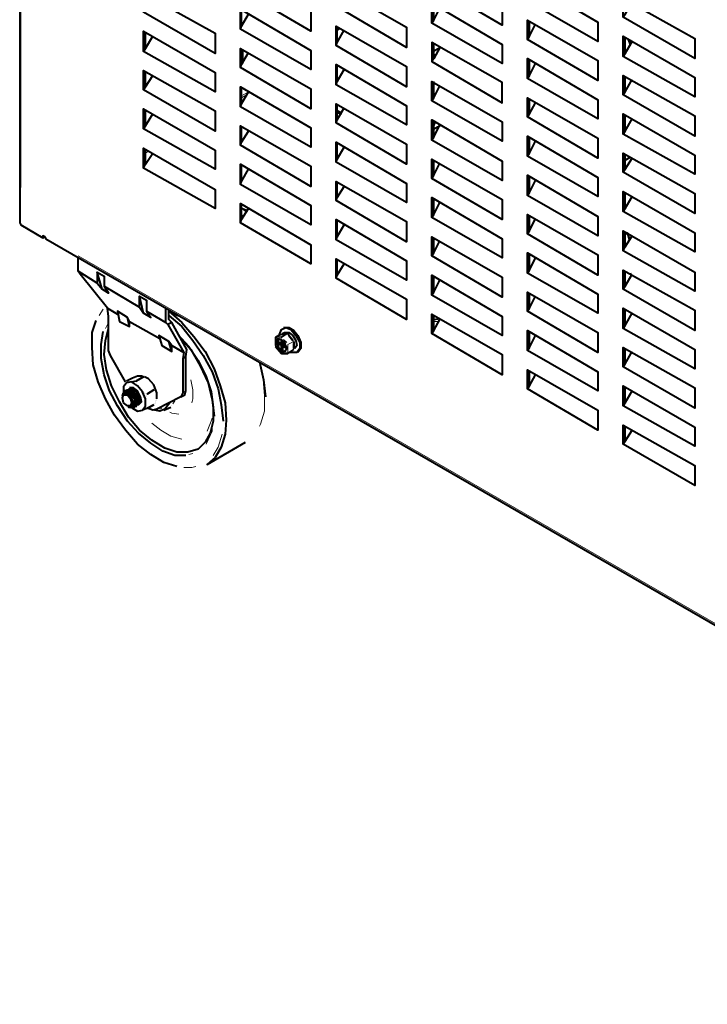
# Model space of a CAD drawing. Units: inches. Extents: x 460 to 8100, y 350 to 5505.
# Drawn here: x 3790 to 4078, y 1184 to 1598 of the extents above; entities that cross this region are included whole.
import ezdxf

# ---------------------------------------------------------------- set-up
doc = ezdxf.new("R2010")
doc.units = ezdxf.units.IN
doc.header["$LTSCALE"] = 20
doc.header["$MEASUREMENT"] = 0
doc.layers.add('PDF_ジオメトリ', color=7, linetype='Continuous')

msp = doc.modelspace()

# ---------------------------------------------------------------- linework, layer by layer
at = {"layer": 'PDF_ジオメトリ', "lineweight": 40}
for points in [[(3789.52, 2245.23), (3789.52, 1512.53), (3789.94, 1511.69), (3799.25, 1506.19), (3800.1, 1506.61), (3800.52, 1505.76), (4357.56, 1184.07)], [(3882.22, 1610.31), (3882.22, 1618.35), (3911.85, 1601.42), (3911.85, 1592.96), (3882.22, 1610.31), (3882.64, 1611.58), (3885.6, 1616.66)], [(3962.64, 1612.85), (3962.64, 1620.89), (3992.27, 1603.96), (3992.27, 1595.5), (3962.64, 1612.85), (3963.49, 1614.12), (3966.03, 1619.2)], [(4002.85, 1605.66), (4002.85, 1614.12), (4032.48, 1596.77), (4032.48, 1588.72), (4002.85, 1605.66), (4003.7, 1606.93), (4006.24, 1612.01)], [(3922.43, 1603.54), (3922.43, 1611.58), (3952.06, 1594.65), (3952.06, 1586.19), (3922.43, 1603.54), (3922.85, 1604.81), (3925.82, 1609.47)], [(3841.58, 1601), (3841.58, 1609.04), (3871.64, 1592.11), (3871.64, 1583.65), (3841.58, 1601), (3842.43, 1602.27)], [(4043.06, 1598.88), (4043.06, 1606.93), (4073.12, 1589.99), (4073.12, 1581.53), (4043.06, 1598.88), (4043.91, 1600.15), (4046.87, 1605.23)], [(3882.22, 1593.8), (3882.22, 1602.27), (3911.85, 1584.92), (3911.85, 1576.87), (3882.22, 1593.8), (3882.64, 1595.07), (3885.6, 1600.15)], [(3882.64, 1595.07), (3882.64, 1601.85)], [(3962.64, 1596.34), (3962.64, 1604.81), (3992.27, 1587.46), (3992.27, 1579.41), (3962.64, 1596.34), (3963.49, 1597.61), (3966.03, 1602.69)], [(3963.49, 1597.61), (3963.49, 1604.39)], [(4002.85, 1589.57), (4002.85, 1597.61), (4032.48, 1580.68), (4032.48, 1572.22), (4002.85, 1589.57), (4003.7, 1590.84), (4006.24, 1595.92)], [(4003.7, 1590.84), (4003.7, 1597.19)], [(3841.58, 1584.49), (3841.58, 1592.96), (3871.64, 1575.6), (3871.64, 1567.56), (3841.58, 1584.49), (3842.43, 1585.76), (3845.39, 1590.84)], [(3922.43, 1587.03), (3922.43, 1595.07), (3952.06, 1578.14), (3952.06, 1569.68), (3922.43, 1587.03), (3922.85, 1588.3), (3925.82, 1593.38)], [(3922.85, 1588.3), (3922.85, 1594.65)], [(3842.43, 1585.76), (3842.43, 1592.53)], [(4043.06, 1582.38), (4043.06, 1590.84), (4073.12, 1573.49), (4073.12, 1565.44), (4043.06, 1582.38), (4043.91, 1583.65), (4046.87, 1588.72)], [(4043.91, 1583.65), (4043.91, 1590.42)], [(4045.18, 1589.57), (4046.03, 1587.46)], [(4045.6, 1589.57), (4046.45, 1588.3)], [(3882.22, 1577.72), (3882.22, 1585.76), (3911.85, 1568.83), (3911.85, 1560.37), (3882.22, 1577.72), (3882.64, 1578.99), (3885.6, 1584.07)], [(3882.64, 1578.99), (3882.64, 1585.34)], [(3883.06, 1585.34), (3883.06, 1579.41)], [(3963.06, 1584.49), (3966.03, 1586.19), (3963.49, 1581.53), (3962.64, 1580.26), (3992.27, 1562.9), (3992.27, 1571.37), (3962.64, 1588.3), (3962.64, 1580.26)], [(3963.49, 1581.53), (3963.49, 1587.88)], [(3963.49, 1582.8), (3964.33, 1583.22)], [(3963.49, 1582.38), (3963.49, 1582.38)], [(4002.85, 1573.06), (4002.85, 1581.53), (4032.48, 1564.17), (4032.48, 1556.13), (4002.85, 1573.06), (4003.7, 1574.33), (4006.24, 1579.41)], [(4003.7, 1574.33), (4003.7, 1581.11)], [(3841.58, 1568.41), (3841.58, 1576.45), (3871.64, 1559.52), (3871.64, 1551.05), (3841.58, 1568.41), (3842.43, 1569.68), (3845.39, 1574.33)], [(3922.43, 1570.52), (3922.43, 1578.99), (3952.06, 1561.64), (3952.06, 1553.59), (3922.43, 1570.52), (3922.85, 1571.79), (3925.82, 1576.87)], [(3922.85, 1571.79), (3922.85, 1578.57)], [(3842.43, 1569.68), (3842.43, 1576.03)], [(4043.06, 1566.29), (4043.06, 1574.33), (4073.12, 1557.4), (4073.12, 1548.94), (4043.06, 1566.29), (4043.91, 1567.56), (4046.87, 1572.64)], [(4043.91, 1567.56), (4043.91, 1573.91)], [(3882.22, 1561.21), (3882.22, 1569.68), (3911.85, 1552.32), (3911.85, 1544.28), (3882.22, 1561.21), (3882.64, 1562.48), (3885.6, 1567.56)], [(3882.64, 1562.48), (3882.64, 1569.25)], [(3962.64, 1563.75), (3962.64, 1571.79), (3992.27, 1554.86), (3992.27, 1546.82), (3962.64, 1563.75), (3963.49, 1565.02), (3966.03, 1570.1)], [(3963.49, 1565.02), (3963.49, 1571.79)], [(4002.85, 1556.98), (4002.85, 1565.02), (4032.48, 1548.09), (4032.48, 1539.62), (4002.85, 1556.98), (4003.7, 1558.25), (4006.24, 1562.9)], [(4003.7, 1558.25), (4003.7, 1564.6)], [(3841.58, 1551.9), (3841.58, 1560.37), (3871.64, 1543.01), (3871.64, 1534.97), (3841.58, 1551.9), (3842.43, 1553.17), (3845.39, 1558.25)], [(3842.43, 1553.17), (3842.43, 1559.94)], [(3922.43, 1554.44), (3922.43, 1562.48), (3952.06, 1545.55), (3952.06, 1537.08), (3922.43, 1554.44), (3922.85, 1555.71), (3925.82, 1560.79)], [(3922.85, 1555.71), (3922.85, 1562.06)], [(3924.55, 1558.67), (3923.7, 1559.1), (3922.85, 1559.52)], [(3922.85, 1559.1), (3924.55, 1558.25), (3922.85, 1558.67)], [(4043.06, 1549.78), (4043.06, 1558.25), (4073.12, 1540.89), (4073.12, 1532.85), (4043.06, 1549.78), (4043.91, 1551.05), (4046.87, 1556.13)], [(4043.91, 1551.05), (4043.91, 1557.83)], [(3842.85, 1553.59), (3842.85, 1553.59)], [(3882.22, 1545.13), (3882.22, 1553.17), (3911.85, 1536.24), (3911.85, 1527.77), (3882.22, 1545.13), (3882.64, 1546.4), (3885.6, 1551.05)], [(3882.64, 1546.4), (3882.64, 1552.75)], [(3962.64, 1547.24), (3962.64, 1555.71), (3992.27, 1538.35), (3992.27, 1530.31), (3962.64, 1547.24), (3963.49, 1548.51), (3966.03, 1553.59)], [(3963.49, 1548.51), (3963.49, 1555.29)], [(3963.49, 1551.9), (3966.03, 1553.17)], [(3964.76, 1552.75), (3965.6, 1552.75)], [(3965.18, 1552.75), (3965.18, 1552.75)], [(4043.91, 1551.9), (4045.18, 1553.17)], [(4002.85, 1540.47), (4002.85, 1548.94), (4032.48, 1531.58), (4032.48, 1523.54), (4002.85, 1540.47), (4003.7, 1541.74), (4006.24, 1546.82)], [(4003.7, 1541.74), (4003.7, 1548.51)], [(3841.58, 1535.39), (3841.58, 1543.86), (3871.64, 1526.5), (3871.64, 1518.46), (3841.58, 1535.39), (3842.43, 1537.08), (3845.39, 1541.74)], [(3842.43, 1537.08), (3842.43, 1543.43)], [(3922.43, 1537.93), (3922.43, 1546.4), (3952.06, 1529.04), (3952.06, 1521), (3922.43, 1537.93), (3922.85, 1539.2), (3925.82, 1544.28)], [(3922.85, 1539.2), (3922.85, 1545.97)], [(3962.64, 1531.16), (3962.64, 1539.2), (3992.27, 1522.27), (3992.27, 1513.8), (3962.64, 1531.16), (3963.49, 1532.43), (3966.03, 1537.51)], [(4043.06, 1533.7), (4043.06, 1541.74), (4073.12, 1524.81), (4073.12, 1516.34), (4043.06, 1533.7), (4043.91, 1534.97), (4046.87, 1539.62)], [(4043.91, 1534.97), (4043.91, 1541.32)], [(4043.91, 1538.78), (4046.03, 1540.05)], [(3882.22, 1528.62), (3882.22, 1537.08), (3911.85, 1519.73), (3911.85, 1511.69), (3882.22, 1528.62), (3882.64, 1529.89), (3885.6, 1534.97)], [(3882.64, 1529.89), (3882.64, 1536.66)], [(3963.49, 1532.43), (3963.49, 1538.78)], [(4002.85, 1523.96), (4002.85, 1532.43), (4032.48, 1515.07), (4032.48, 1507.03), (4002.85, 1523.96), (4003.7, 1525.23), (4006.24, 1530.31)], [(4003.7, 1525.23), (4003.7, 1532.01)], [(3922.43, 1521.85), (3922.43, 1529.89), (3952.06, 1512.96), (3952.06, 1504.49), (3922.43, 1521.85), (3922.85, 1523.12), (3925.82, 1527.77)], [(3922.85, 1523.12), (3922.85, 1529.47)], [(3962.64, 1514.65), (3962.64, 1523.12), (3992.27, 1505.76), (3992.27, 1497.72), (3962.64, 1514.65), (3963.49, 1515.92), (3966.03, 1521)], [(3963.49, 1515.92), (3963.49, 1522.69)], [(4043.06, 1517.19), (4043.06, 1525.66), (4073.12, 1508.3), (4073.12, 1500.26), (4043.06, 1517.19), (4043.91, 1518.46), (4046.87, 1523.54)], [(4043.91, 1525.23), (4043.91, 1525.23)], [(4043.91, 1518.46), (4043.91, 1525.23)], [(3882.22, 1512.53), (3882.22, 1520.58), (3911.85, 1503.22), (3911.85, 1495.18), (3882.22, 1512.53), (3882.64, 1513.8), (3885.6, 1518.46)], [(3882.64, 1513.8), (3882.64, 1520.15)], [(3882.64, 1518.46), (3882.64, 1518.46)], [(3883.49, 1515.07), (3882.64, 1515.5)], [(3884.76, 1517.19), (3883.06, 1518.46), (3885.18, 1517.61)], [(3883.06, 1518.46), (3883.06, 1518.46)], [(4002.85, 1507.88), (4002.85, 1515.92), (4032.48, 1498.99), (4032.48, 1490.52), (4002.85, 1507.88), (4003.7, 1509.15), (4006.24, 1514.23)], [(4003.7, 1509.15), (4003.7, 1515.5)], [(3922.43, 1505.34), (3922.43, 1513.8), (3952.06, 1496.45), (3952.06, 1488.41), (3922.43, 1505.34), (3922.85, 1506.61), (3925.82, 1511.69)], [(3922.85, 1506.61), (3922.85, 1513.38)], [(3800.1, 1506.61), (3799.25, 1507.03), (3799.25, 1506.19)], [(3962.64, 1498.57), (3962.64, 1506.61), (3992.27, 1489.68), (3992.27, 1481.21), (3962.64, 1498.57), (3963.49, 1499.84), (3966.03, 1504.92)], [(3963.49, 1499.84), (3963.49, 1506.19)], [(4043.06, 1500.68), (4043.06, 1509.15), (4073.12, 1491.79), (4073.12, 1483.75), (4043.06, 1500.68), (4043.91, 1502.38), (4046.87, 1507.03)], [(4043.91, 1502.38), (4043.91, 1508.73)], [(4043.91, 1507.46), (4044.76, 1508.3), (4045.18, 1507.03), (4045.6, 1505.34)], [(4002.85, 1491.37), (4002.85, 1499.84), (4032.48, 1482.48), (4032.48, 1474.44), (4002.85, 1491.37), (4003.7, 1492.64), (4006.24, 1497.72)], [(4003.7, 1492.64), (4003.7, 1499.41)], [(4003.7, 1498.57), (4003.7, 1498.57)], [(3822.11, 1491.79), (3822.11, 1487.14), (3814.07, 1492.22), (3814.07, 1497.72)], [(3922.43, 1489.25), (3922.43, 1497.3), (3952.06, 1480.37), (3952.06, 1471.9), (3922.43, 1489.25), (3922.85, 1490.52), (3925.82, 1495.18)], [(3922.85, 1490.52), (3922.85, 1496.87)], [(3826.34, 1476.56), (3814.92, 1490.95), (3814.07, 1492.22)], [(3825.07, 1485.87), (3826.77, 1482.91), (3824.23, 1484.6), (3822.11, 1491.79), (3825.07, 1490.1), (3825.07, 1485.87), (3839.89, 1476.98), (3839.89, 1481.64), (3842.85, 1479.94), (3842.85, 1475.29), (3850.89, 1470.63), (3850.89, 1476.56)], [(3962.64, 1482.06), (3962.64, 1490.52), (3992.27, 1473.17), (3992.27, 1465.13), (3962.64, 1482.06), (3963.49, 1483.33), (3966.03, 1488.41)], [(3963.49, 1483.33), (3963.49, 1490.1)], [(4043.06, 1484.6), (4043.06, 1492.64), (4073.12, 1475.71), (4073.12, 1467.24), (4043.06, 1484.6), (4043.91, 1485.87), (4046.87, 1490.95)], [(4043.91, 1485.87), (4043.91, 1492.22)], [(4046.03, 1491.37), (4046.45, 1490.52)], [(3822.11, 1487.14), (3824.23, 1484.6)], [(3842.85, 1475.29), (3844.55, 1472.75), (3841.58, 1474.44), (3839.89, 1481.64)], [(3963.49, 1484.6), (3963.49, 1484.6)], [(3963.91, 1484.6), (3963.91, 1484.6)], [(4002.85, 1475.29), (4002.85, 1483.33), (4032.48, 1466.4), (4032.48, 1457.93), (4002.85, 1475.29), (4003.7, 1476.56), (4006.24, 1481.64)], [(4003.7, 1476.56), (4003.7, 1482.91)], [(3833.96, 1445.66), (3827.61, 1456.66), (3826.77, 1458.78), (3826.77, 1473.17), (3826.34, 1476.56), (3830.58, 1474.02)], [(3835.66, 1468.94), (3834.81, 1472.75), (3830.58, 1475.29), (3831.42, 1471.05), (3835.66, 1468.94), (3835.66, 1471.05), (3848.36, 1463.86)], [(3839.89, 1476.98), (3841.58, 1474.44)], [(3857.24, 1439.31), (3858.94, 1440.15), (3859.36, 1441.85), (3859.36, 1456.24), (3859.78, 1459.2), (3853.43, 1470.63), (3852.16, 1471.9), (3852.16, 1475.71)], [(3852.16, 1475.29), (3857.67, 1470.63), (3862.75, 1464.7), (3867.4, 1458.36), (3871.21, 1451.16), (3873.75, 1443.96), (3875.87, 1436.77), (3876.29, 1429.57), (3875.87, 1423.65), (3874.18, 1418.14), (3871.64, 1413.91), (3868.25, 1410.95), (3884.33, 1420.26)], [(3852.16, 1473.59), (3857.67, 1468.94), (3862.32, 1463.01), (3866.56, 1456.66), (3870.37, 1449.89), (3872.91, 1442.69), (3874.18, 1435.92), (3875.02, 1429.15)], [(3853.01, 1475.29), (3853.86, 1474.44), (3855.97, 1473.59), (3854.28, 1474.02)], [(3853.86, 1474.44), (3853.86, 1474.44)], [(3962.64, 1465.97), (3962.64, 1474.02), (3992.27, 1457.09), (3992.27, 1448.62), (3962.64, 1465.97), (3963.49, 1467.24), (3966.03, 1471.9)], [(3963.49, 1467.24), (3963.49, 1473.59)], [(4043.06, 1468.09), (4043.06, 1476.56), (4073.12, 1459.2), (4073.12, 1451.16), (4043.06, 1468.09), (4043.91, 1469.36), (4046.87, 1474.44)], [(4043.91, 1469.36), (4043.91, 1476.13)], [(3855.55, 1410.1), (3850.05, 1411.79), (3844.55, 1415.18), (3839.04, 1419.41), (3833.96, 1425.34), (3829.31, 1431.69), (3825.5, 1438.46), (3822.54, 1445.66), (3820.42, 1452.85), (3820, 1460.05), (3820, 1466.4), (3821.69, 1471.48)], [(3835.66, 1471.05), (3834.81, 1472.75)], [(3853.43, 1470.63), (3851.74, 1469.78), (3850.89, 1470.63)], [(3851.74, 1469.78), (3858.51, 1457.93)], [(3963.49, 1471.9), (3966.03, 1472.32)], [(3859.36, 1414.76), (3854.7, 1414.76), (3849.63, 1416.45), (3844.55, 1419.84), (3839.47, 1424.07), (3834.81, 1429.15), (3830.58, 1435.5), (3827.19, 1441.85), (3825.07, 1448.62), (3823.81, 1455.39), (3823.81, 1461.32), (3824.65, 1466.82)], [(3855.97, 1465.55), (3860.63, 1460.47), (3864.44, 1454.55), (3867.83, 1447.77), (3869.94, 1441.42), (3870.79, 1435.07), (3870.79, 1429.15), (3869.52, 1424.07), (3867.4, 1420.26), (3864.44, 1417.3), (3860.21, 1416.03), (3855.55, 1416.03), (3850.47, 1417.72), (3844.97, 1421.11), (3839.89, 1425.34), (3835.23, 1430.84), (3831.42, 1437.19), (3828.04, 1443.96), (3825.92, 1450.74), (3825.07, 1457.09), (3825.5, 1463.01), (3826.77, 1468.09)], [(3853.43, 1458.36), (3852.16, 1462.59), (3847.93, 1465.13), (3849.2, 1460.89), (3853.43, 1458.36), (3853.43, 1460.89), (3858.51, 1457.93), (3858.09, 1455.39), (3858.09, 1441), (3857.24, 1439.31), (3847.09, 1434.23), (3845.39, 1433.81), (3843.28, 1434.65), (3841.16, 1433.81), (3842.43, 1435.5), (3842.43, 1438.46), (3841.16, 1441.42), (3839.04, 1443.96), (3836.5, 1445.66), (3834.39, 1445.23), (3833.12, 1443.54), (3833.12, 1441.42)], [(3856.4, 1465.13), (3861.48, 1459.2), (3865.29, 1452.43), (3868.67, 1445.23), (3870.37, 1438.04), (3871.21, 1431.27)], [(3899.15, 1465.55), (3897.03, 1464.28), (3897.03, 1460.89)], [(3898.73, 1465.55), (3899.57, 1467.67), (3901.27, 1468.51), (3903.38, 1467.67), (3905.5, 1465.13), (3907.19, 1462.16), (3907.19, 1459.63), (3905.92, 1457.93), (3902.96, 1457.93)], [(3899.15, 1465.55), (3899.15, 1465.55)], [(3899.15, 1465.55), (3899.15, 1465.55)], [(3900, 1465.97), (3900.84, 1466.4), (3902.53, 1466.4), (3904.23, 1465.13), (3905.5, 1463.01), (3905.92, 1460.89), (3905.07, 1459.63)], [(3900.42, 1468.51), (3902.53, 1468.51), (3904.65, 1467.24), (3906.34, 1465.13), (3907.61, 1462.16), (3907.61, 1459.63), (3906.34, 1457.93)], [(3900.42, 1468.51), (3900.42, 1468.51)], [(3901.27, 1465.97), (3901.27, 1465.97)], [(3902.11, 1465.97), (3902.53, 1465.13), (3904.23, 1463.01), (3902.53, 1465.13)], [(3902.11, 1465.97), (3902.11, 1465.97)], [(4002.85, 1458.78), (4002.85, 1467.24), (4032.48, 1449.89), (4032.48, 1441.85), (4002.85, 1458.78), (4003.7, 1460.05), (4006.24, 1465.13)], [(4003.7, 1460.05), (4003.7, 1466.82)], [(3853.43, 1460.89), (3852.16, 1462.59)], [(3897.03, 1464.28), (3897.03, 1464.28)], [(3897.03, 1460.89), (3897.03, 1460.89)], [(3899.57, 1459.2), (3899.57, 1460.89), (3897.88, 1461.74), (3897.88, 1462.59), (3899.57, 1461.74), (3899.57, 1463.43), (3897.88, 1463.43), (3897.46, 1462.16), (3897.88, 1460.05), (3899.57, 1458.36), (3900.84, 1458.36), (3901.69, 1459.63), (3900, 1460.47), (3900, 1458.78)], [(3898.3, 1463.43), (3897.88, 1462.16), (3898.3, 1460.05), (3899.57, 1458.78), (3901.27, 1458.36)], [(3897.88, 1461.74), (3898.73, 1462.16)], [(3899.57, 1463.43), (3900.84, 1461.74), (3901.69, 1459.63)], [(3899.57, 1461.74), (3899.57, 1461.74)], [(3899.57, 1460.89), (3899.57, 1460.89)], [(3900, 1463.01), (3900, 1461.32), (3901.27, 1460.47)], [(3904.23, 1463.01), (3904.23, 1463.01)], [(3904.65, 1462.59), (3904.65, 1461.74), (3904.65, 1459.63), (3904.65, 1461.74)], [(3904.65, 1462.59), (3904.65, 1462.59)], [(3897.03, 1460.47), (3899.57, 1457.51), (3902.11, 1457.51), (3904.65, 1459.2)], [(3899.57, 1459.2), (3899.57, 1459.2)], [(3899.57, 1457.51), (3899.57, 1457.51)], [(3899.57, 1457.51), (3899.57, 1457.51)], [(3900, 1460.47), (3900, 1460.47)], [(3900, 1458.78), (3900, 1458.78)], [(3902.11, 1457.51), (3902.11, 1457.51)], [(3904.65, 1459.2), (3904.65, 1459.2)], [(3904.65, 1459.2), (3904.65, 1459.2)], [(3904.65, 1459.2), (3904.65, 1459.2)], [(3905.92, 1457.93), (3905.92, 1457.93)], [(4043.06, 1452.01), (4043.06, 1460.05), (4073.12, 1443.12), (4073.12, 1434.65), (4043.06, 1452.01), (4043.91, 1453.28), (4046.87, 1458.36)], [(4043.91, 1453.28), (4043.91, 1459.63)], [(3859.36, 1456.24), (3858.09, 1455.39)], [(3890.26, 1454.12), (3891.95, 1446.5), (3892.8, 1439.31)], [(3834.39, 1446.08), (3836.93, 1447.35), (3839.04, 1448.2), (3841.16, 1448.2)], [(3841.16, 1448.2), (3841.16, 1448.2)], [(3841.16, 1448.2), (3841.16, 1448.2)], [(3841.16, 1448.2), (3841.16, 1448.2)], [(3841.16, 1448.2), (3841.16, 1448.2)], [(3841.16, 1448.2), (3841.16, 1448.2)], [(3841.16, 1448.2), (3841.16, 1448.2)], [(3841.58, 1448.2), (3841.58, 1448.2)], [(3841.58, 1448.2), (3841.58, 1448.2)], [(3841.58, 1448.2), (3841.58, 1448.2)], [(3841.58, 1448.2), (3841.58, 1448.2)], [(3841.58, 1448.2), (3841.58, 1448.2)], [(3841.58, 1448.2), (3841.58, 1448.2)], [(3841.58, 1448.2), (3841.58, 1448.2)], [(3841.58, 1448.2), (3841.58, 1448.2)], [(3841.58, 1448.2), (3841.58, 1448.2)], [(3841.58, 1448.2), (3841.58, 1448.2)], [(3841.58, 1448.2), (3841.58, 1448.2)], [(3841.58, 1448.2), (3841.58, 1448.2)], [(3841.58, 1448.2), (3841.58, 1448.2)], [(3841.58, 1448.2), (3841.58, 1448.2)], [(3841.58, 1448.2), (3841.58, 1448.2)], [(3841.58, 1448.2), (3841.58, 1448.2)], [(3841.58, 1448.2), (3841.58, 1448.2)], [(3841.58, 1448.2), (3841.58, 1448.2)], [(3841.58, 1448.2), (3841.58, 1448.2)], [(3841.58, 1448.2), (3841.58, 1448.2)], [(3841.58, 1448.2), (3841.58, 1448.2)], [(3841.58, 1448.2), (3841.58, 1448.2)], [(3841.58, 1448.2), (3841.58, 1448.2)], [(3841.58, 1448.2), (3841.58, 1448.2)], [(3841.58, 1448.2), (3841.58, 1448.2)], [(3841.58, 1448.2), (3841.58, 1448.2)], [(3841.58, 1448.2), (3841.58, 1448.2)], [(3841.58, 1448.2), (3841.58, 1448.2)], [(3841.58, 1448.2), (3841.58, 1448.2)], [(4002.85, 1442.69), (4002.85, 1450.74), (4032.48, 1433.81), (4032.48, 1425.34), (4002.85, 1442.69), (4003.7, 1443.96), (4006.24, 1448.62)], [(4003.7, 1443.96), (4003.7, 1450.31)], [(3833.12, 1444.39), (3833.12, 1444.39)], [(3833.12, 1444.39), (3833.12, 1444.39)], [(3833.54, 1445.23), (3833.54, 1445.23)], [(3833.54, 1445.23), (3833.54, 1445.23)], [(3833.54, 1445.23), (3833.54, 1445.23)], [(3833.54, 1445.23), (3833.54, 1445.23)], [(3833.54, 1445.23), (3833.54, 1445.23)], [(3833.54, 1445.23), (3833.54, 1445.23)], [(3833.54, 1445.23), (3833.54, 1445.23)], [(3833.54, 1445.23), (3833.54, 1445.23)], [(3833.54, 1445.23), (3833.54, 1445.23)], [(3833.54, 1445.23), (3833.54, 1445.23)], [(3833.54, 1444.81), (3833.54, 1444.81)], [(3833.54, 1444.81), (3833.54, 1444.81)], [(3833.54, 1444.81), (3833.54, 1444.81)], [(3833.54, 1444.81), (3833.54, 1444.81)], [(3833.54, 1444.81), (3833.54, 1444.81)], [(3833.54, 1444.81), (3833.54, 1444.81)], [(3833.54, 1444.81), (3833.54, 1444.81)], [(3833.54, 1444.39), (3833.54, 1444.39)], [(3833.54, 1444.39), (3833.54, 1444.39)], [(3833.54, 1444.39), (3833.54, 1444.39)], [(3833.54, 1444.39), (3833.54, 1444.39)], [(3833.54, 1444.39), (3833.54, 1444.39)], [(3833.96, 1446.08), (3833.96, 1446.08)], [(3833.96, 1445.66), (3833.96, 1445.66)], [(3833.96, 1445.66), (3833.96, 1445.66)], [(3833.96, 1445.66), (3833.96, 1445.66)], [(3833.96, 1445.66), (3833.96, 1445.66)], [(3833.96, 1445.66), (3833.96, 1445.66)], [(3833.96, 1445.66), (3833.96, 1445.66)], [(3833.96, 1445.66), (3833.96, 1445.66)], [(3833.96, 1445.66), (3833.96, 1445.66)], [(3833.96, 1445.66), (3833.96, 1445.66)], [(3833.96, 1445.66), (3833.96, 1445.66)], [(3833.96, 1445.66), (3833.96, 1445.66)], [(3833.96, 1445.66), (3833.96, 1445.66)], [(3833.96, 1445.66), (3833.96, 1445.66)], [(3833.96, 1445.66), (3833.96, 1445.66)], [(3833.96, 1445.66), (3833.96, 1445.66)], [(3833.96, 1445.66), (3833.96, 1445.66)], [(3833.96, 1445.66), (3833.96, 1445.66)], [(3833.96, 1445.66), (3833.96, 1445.66)], [(3833.96, 1445.66), (3833.96, 1445.66)], [(3833.96, 1445.66), (3833.96, 1445.66)], [(3833.96, 1445.66), (3833.96, 1445.66)], [(3833.96, 1445.66), (3833.96, 1445.66)], [(3833.96, 1445.66), (3833.96, 1445.66)], [(3833.96, 1445.66), (3833.96, 1445.66)], [(3833.96, 1445.66), (3833.96, 1445.66)], [(3833.96, 1445.66), (3833.96, 1445.66)], [(3833.96, 1445.66), (3833.96, 1445.66)], [(3833.96, 1445.66), (3833.96, 1445.66)], [(3833.96, 1445.66), (3833.96, 1445.66)], [(3833.96, 1445.66), (3833.96, 1445.66)], [(3833.96, 1445.66), (3833.96, 1445.66)], [(3833.96, 1445.66), (3833.96, 1445.66)], [(3833.96, 1445.66), (3833.96, 1445.66)], [(3833.96, 1445.66), (3833.96, 1445.66)], [(3833.96, 1445.66), (3833.96, 1445.66)], [(3833.96, 1445.66), (3833.96, 1445.66)], [(3833.96, 1445.66), (3833.96, 1445.66)], [(3833.96, 1445.66), (3833.96, 1445.66)], [(3833.96, 1445.66), (3833.96, 1445.66)], [(3833.96, 1445.66), (3833.96, 1445.66)], [(3833.96, 1445.66), (3833.96, 1445.66)], [(3833.96, 1445.66), (3833.96, 1445.66)], [(3833.96, 1445.66), (3833.96, 1445.66)], [(3833.96, 1445.66), (3833.96, 1445.66)], [(3833.96, 1445.66), (3833.96, 1445.66)], [(3833.96, 1445.66), (3833.96, 1445.66)], [(3833.96, 1445.66), (3833.96, 1445.66)], [(3833.96, 1445.66), (3833.96, 1445.66)], [(3833.96, 1445.66), (3833.96, 1445.66)], [(3833.96, 1445.66), (3833.96, 1445.66)], [(3833.96, 1445.66), (3833.96, 1445.66)], [(3833.96, 1445.66), (3833.96, 1445.66)], [(3833.96, 1445.66), (3833.96, 1445.66)], [(3833.96, 1445.66), (3833.96, 1445.66)], [(3833.96, 1445.66), (3833.96, 1445.66)], [(3833.96, 1445.66), (3833.96, 1445.66)], [(3833.96, 1445.66), (3833.96, 1445.66)], [(3833.96, 1445.23), (3833.96, 1445.23)], [(3834.39, 1446.08), (3834.39, 1446.08)], [(3834.39, 1446.08), (3834.39, 1446.08)], [(3834.39, 1446.08), (3834.39, 1446.08)], [(3834.39, 1445.66), (3834.39, 1445.66)], [(3834.39, 1445.23), (3834.39, 1445.23)], [(3834.39, 1445.23), (3834.39, 1445.23)], [(3834.39, 1445.23), (3834.39, 1445.23)], [(3834.39, 1445.23), (3834.39, 1445.23)], [(3834.39, 1445.23), (3834.39, 1445.23)], [(3834.39, 1445.23), (3834.39, 1445.23)], [(3834.39, 1445.23), (3834.39, 1445.23)], [(3836.5, 1445.66), (3838.62, 1446.08)], [(3838.62, 1446.08), (3838.62, 1446.08)], [(3838.62, 1446.08), (3838.62, 1446.08)], [(3838.62, 1446.08), (3838.62, 1446.08)], [(3838.62, 1446.08), (3838.62, 1446.08)], [(3838.62, 1446.08), (3838.62, 1446.08)], [(3838.62, 1446.08), (3838.62, 1446.08)], [(3838.62, 1446.08), (3838.62, 1446.08)], [(3838.62, 1446.08), (3838.62, 1446.08)], [(3838.62, 1446.08), (3838.62, 1446.08)], [(3838.62, 1446.08), (3838.62, 1446.08)], [(3838.62, 1446.08), (3838.62, 1446.08)], [(3838.62, 1446.08), (3838.62, 1446.08)], [(3838.62, 1446.08), (3838.62, 1446.08)], [(3838.62, 1446.08), (3838.62, 1446.08)], [(3838.62, 1446.08), (3838.62, 1446.08)], [(3838.62, 1446.08), (3838.62, 1446.08)], [(3838.62, 1446.08), (3838.62, 1446.08)], [(3838.62, 1445.66), (3838.62, 1445.66)], [(3838.62, 1445.66), (3838.62, 1445.66)], [(3838.62, 1445.66), (3838.62, 1445.66)], [(3838.62, 1445.66), (3838.62, 1445.66)], [(3838.62, 1445.66), (3838.62, 1445.66)], [(3838.62, 1445.66), (3838.62, 1445.66)], [(3838.62, 1445.66), (3838.62, 1445.66)], [(3838.62, 1445.66), (3838.62, 1445.66)], [(3838.62, 1445.66), (3838.62, 1445.66)], [(3838.62, 1445.66), (3838.62, 1445.66)], [(3838.62, 1445.66), (3838.62, 1445.66)], [(3838.62, 1445.23), (3838.62, 1445.23)], [(3838.62, 1445.23), (3838.62, 1445.23)], [(3838.62, 1445.23), (3838.62, 1445.23)], [(3838.62, 1445.23), (3838.62, 1445.23)], [(3838.62, 1445.23), (3838.62, 1445.23)], [(3838.62, 1445.23), (3838.62, 1445.23)], [(3838.62, 1445.23), (3838.62, 1445.23)], [(3838.62, 1445.23), (3838.62, 1445.23)], [(3838.62, 1444.81), (3838.62, 1444.81)], [(3838.62, 1444.81), (3838.62, 1444.81)], [(3838.62, 1444.81), (3838.62, 1444.81)], [(3838.62, 1444.81), (3838.62, 1444.81)], [(3838.62, 1444.81), (3838.62, 1444.81)], [(3838.62, 1444.81), (3838.62, 1444.81)], [(3838.62, 1444.81), (3838.62, 1444.81)], [(3839.04, 1444.39), (3839.04, 1444.39)], [(3839.04, 1444.39), (3839.04, 1444.39)], [(3839.04, 1444.39), (3839.04, 1444.39)], [(3839.04, 1444.39), (3839.04, 1444.39)], [(3839.04, 1444.39), (3839.04, 1444.39)], [(3839.04, 1444.39), (3839.04, 1444.39)], [(3841.58, 1447.77), (3841.58, 1447.77)], [(3841.58, 1447.77), (3841.58, 1447.77)], [(3841.58, 1447.77), (3841.58, 1447.77)], [(3841.58, 1447.77), (3841.58, 1447.77)], [(3841.58, 1447.77), (3841.58, 1447.77)], [(3841.58, 1447.77), (3841.58, 1447.77)], [(3841.58, 1447.77), (3841.58, 1447.77)], [(3841.58, 1447.77), (3841.58, 1447.77)], [(3841.58, 1447.77), (3841.58, 1447.77)], [(3841.58, 1447.77), (3841.58, 1447.77)], [(3841.58, 1447.77), (3841.58, 1447.77)], [(3841.58, 1447.77), (3841.58, 1447.77)], [(3841.58, 1447.77), (3841.58, 1447.77)], [(3841.58, 1447.77), (3841.58, 1447.77)], [(3841.58, 1447.77), (3841.58, 1447.77)], [(3841.58, 1447.77), (3841.58, 1447.77)], [(3841.58, 1447.77), (3841.58, 1447.77)], [(3841.58, 1447.77), (3841.58, 1447.77)], [(3841.58, 1447.77), (3841.58, 1447.77)], [(3841.58, 1447.77), (3841.58, 1447.77)], [(3841.58, 1447.77), (3841.58, 1447.77)], [(3841.58, 1447.77), (3841.58, 1447.77)], [(3841.58, 1447.77), (3841.58, 1447.77)], [(3841.58, 1447.77), (3841.58, 1447.77)], [(3841.58, 1447.77), (3841.58, 1447.77)], [(3841.58, 1447.77), (3841.58, 1447.77)], [(3841.58, 1447.77), (3841.58, 1447.77)], [(3841.58, 1447.77), (3841.58, 1447.77)], [(3841.58, 1447.77), (3841.58, 1447.77)], [(3842.01, 1447.77), (3842.01, 1447.77)], [(3842.01, 1447.77), (3842.01, 1447.77)], [(3842.01, 1447.77), (3842.01, 1447.77)], [(3842.01, 1447.77), (3842.01, 1447.77)], [(3842.01, 1447.77), (3842.01, 1447.77)], [(3842.01, 1447.77), (3842.01, 1447.77)], [(3842.01, 1447.77), (3842.01, 1447.77)], [(3842.01, 1447.77), (3842.01, 1447.77)], [(3842.01, 1447.77), (3842.01, 1447.77)], [(3847.09, 1438.46), (3847.09, 1441), (3845.82, 1444.39), (3843.7, 1446.93), (3842.01, 1447.77)], [(3842.01, 1447.77), (3842.01, 1447.77)], [(3842.43, 1447.77), (3842.43, 1447.77)], [(3842.43, 1447.77), (3842.43, 1447.77)], [(3842.43, 1447.77), (3842.43, 1447.77)], [(3842.43, 1447.77), (3842.43, 1447.77)], [(3842.43, 1447.77), (3842.43, 1447.77)], [(3842.43, 1447.77), (3842.43, 1447.77)], [(3842.43, 1447.77), (3842.43, 1447.77)], [(3842.43, 1447.77), (3842.43, 1447.77)], [(3842.43, 1447.77), (3842.43, 1447.77)], [(3842.43, 1447.77), (3842.43, 1447.77)], [(3842.85, 1447.77), (3842.85, 1447.77)], [(3842.85, 1447.35), (3842.85, 1447.35)], [(3842.85, 1447.35), (3842.85, 1447.35)], [(3842.85, 1447.35), (3842.85, 1447.35)], [(3842.85, 1447.35), (3842.85, 1447.35)], [(3842.85, 1447.35), (3842.85, 1447.35)], [(3842.85, 1447.35), (3842.85, 1447.35)], [(3842.85, 1447.35), (3842.85, 1447.35)], [(3843.28, 1447.35), (3843.28, 1447.35)], [(3843.28, 1447.35), (3843.28, 1447.35)], [(3843.28, 1447.35), (3843.28, 1447.35)], [(3843.28, 1446.93), (3843.28, 1446.93)], [(3843.28, 1446.93), (3843.28, 1446.93)], [(3843.28, 1446.93), (3843.28, 1446.93)], [(3843.7, 1446.93), (3843.7, 1446.93)], [(3843.7, 1446.93), (3843.7, 1446.93)], [(3843.7, 1446.93), (3843.7, 1446.93)], [(3845.82, 1444.39), (3845.82, 1444.39)], [(3845.82, 1444.39), (3845.82, 1444.39)], [(3835.66, 1435.07), (3837.35, 1434.65), (3838.2, 1435.92), (3838.2, 1438.04), (3836.93, 1440.15), (3835.23, 1441.85), (3833.54, 1441.85), (3832.69, 1439.73), (3833.12, 1441), (3834.39, 1441.42), (3836.08, 1440.58), (3837.77, 1438.46), (3837.77, 1436.34), (3837.35, 1435.07), (3835.23, 1435.07), (3836.5, 1435.07), (3837.35, 1436.77), (3836.5, 1438.88), (3835.23, 1440.58), (3833.54, 1441), (3832.69, 1439.31)], [(3833.12, 1443.96), (3833.12, 1443.96)], [(3833.12, 1443.96), (3833.12, 1443.96)], [(3833.12, 1443.96), (3833.12, 1443.96)], [(3833.12, 1443.96), (3833.12, 1443.96)], [(3833.12, 1443.96), (3833.12, 1443.96)], [(3833.12, 1443.54), (3833.12, 1443.54)], [(3833.12, 1443.54), (3833.12, 1443.54)], [(3833.54, 1441.85), (3835.23, 1441.85), (3836.93, 1440.58), (3838.2, 1438.46), (3838.62, 1436.34), (3837.77, 1435.07)], [(3833.54, 1441.85), (3833.54, 1441.85)], [(3833.96, 1441.85), (3835.66, 1442.27), (3837.35, 1441), (3838.62, 1438.88), (3839.04, 1436.77), (3838.2, 1435.07)], [(3834.39, 1442.27), (3836.08, 1442.27), (3837.77, 1441), (3839.04, 1438.88), (3839.47, 1436.77), (3838.62, 1435.5)], [(3834.39, 1442.27), (3834.39, 1442.27)], [(3834.81, 1442.27), (3836.5, 1442.69), (3838.2, 1441.85), (3839.47, 1439.73), (3839.89, 1437.19), (3839.04, 1435.92)], [(3835.23, 1442.69), (3836.93, 1442.69), (3838.62, 1441.42), (3839.89, 1439.31), (3840.31, 1437.19), (3839.47, 1435.92), (3840.74, 1437.19), (3840.31, 1439.31), (3839.04, 1441.85), (3837.35, 1443.12), (3835.66, 1443.12)], [(3835.23, 1442.69), (3835.23, 1442.69)], [(3835.66, 1443.12), (3835.66, 1443.12)], [(3836.08, 1443.12), (3836.08, 1443.12)], [(3839.04, 1443.96), (3839.04, 1443.96)], [(3841.16, 1441.42), (3841.16, 1441.42)], [(3841.16, 1441.42), (3841.16, 1441.42)], [(3841.16, 1441.42), (3841.16, 1441.42)], [(3841.16, 1441.42), (3841.16, 1441.42)], [(3841.58, 1441.42), (3841.58, 1441.42)], [(3841.58, 1441.42), (3841.58, 1441.42)], [(3841.58, 1441.42), (3841.58, 1441.42)], [(3841.58, 1441), (3841.58, 1441)], [(3841.58, 1441), (3841.58, 1441)], [(3841.58, 1441), (3841.58, 1441)], [(3842.01, 1441), (3842.01, 1441)], [(3842.01, 1441), (3842.01, 1441)], [(3842.01, 1441), (3842.01, 1441)], [(3842.01, 1441), (3842.01, 1441)], [(3842.01, 1441), (3842.01, 1441)], [(3842.01, 1441), (3842.01, 1441)], [(3842.01, 1441), (3842.01, 1441)], [(3842.01, 1440.58), (3842.01, 1440.58)], [(3842.43, 1440.58), (3842.43, 1440.58)], [(3842.43, 1440.58), (3842.43, 1440.58)], [(3842.43, 1440.58), (3842.43, 1440.58)], [(3842.43, 1440.58), (3842.43, 1440.58)], [(3842.43, 1440.58), (3842.43, 1440.58)], [(3842.43, 1440.58), (3842.43, 1440.58)], [(3842.43, 1440.58), (3842.43, 1440.58)], [(3842.43, 1440.58), (3842.43, 1440.58)], [(3842.43, 1440.58), (3842.43, 1440.58)], [(3842.43, 1440.58), (3842.43, 1440.58)], [(3842.85, 1440.58), (3842.85, 1440.58)], [(3842.85, 1440.58), (3842.85, 1440.58)], [(3842.85, 1440.58), (3842.85, 1440.58)], [(3842.85, 1440.58), (3842.85, 1440.58)], [(3842.85, 1440.58), (3842.85, 1440.58)], [(3842.85, 1440.58), (3842.85, 1440.58)], [(3842.85, 1440.58), (3842.85, 1440.58)], [(3842.85, 1440.58), (3842.85, 1440.58)], [(3842.85, 1440.58), (3842.85, 1440.58)], [(3842.85, 1440.15), (3842.85, 1440.15)], [(3842.85, 1440.15), (3842.85, 1440.15)], [(3842.85, 1440.15), (3842.85, 1440.15)], [(3842.85, 1440.15), (3842.85, 1440.15)], [(3842.85, 1440.15), (3842.85, 1440.15)], [(3842.85, 1440.15), (3842.85, 1440.15)], [(3842.85, 1440.15), (3842.85, 1440.15)], [(3842.85, 1440.15), (3842.85, 1440.15)], [(3843.28, 1440.58), (3843.28, 1440.58)], [(3843.28, 1440.58), (3843.28, 1440.58)], [(3843.28, 1440.58), (3843.28, 1440.58)], [(3843.28, 1440.58), (3843.28, 1440.58)], [(3843.28, 1440.58), (3843.28, 1440.58)], [(3843.28, 1440.58), (3843.28, 1440.58)], [(3843.28, 1440.58), (3843.28, 1440.58)], [(3843.28, 1440.58), (3843.28, 1440.58)], [(3843.28, 1440.58), (3843.28, 1440.58)], [(3843.28, 1440.58), (3843.28, 1440.58)], [(3843.28, 1440.58), (3843.28, 1440.58)], [(3843.28, 1440.58), (3843.28, 1440.58)], [(3843.28, 1440.58), (3843.28, 1440.58)], [(3843.28, 1440.58), (3843.28, 1440.58)], [(3843.28, 1440.58), (3843.28, 1440.58)], [(3843.28, 1440.58), (3843.28, 1440.58)], [(3843.28, 1440.58), (3843.28, 1440.58)], [(3843.28, 1440.58), (3843.28, 1440.58)], [(3843.28, 1440.58), (3843.28, 1440.58)], [(3843.28, 1440.58), (3843.28, 1440.58)], [(3843.28, 1440.58), (3843.28, 1440.58)], [(3843.28, 1440.58), (3843.28, 1440.58)], [(3843.28, 1440.58), (3843.28, 1440.58)], [(3843.28, 1440.58), (3843.28, 1440.58)], [(3843.28, 1440.15), (3843.28, 1440.15)], [(3843.28, 1440.15), (3843.28, 1440.15)], [(3843.28, 1440.15), (3843.28, 1440.15)], [(3845.82, 1443.96), (3845.82, 1443.96)], [(3845.82, 1443.96), (3845.82, 1443.96)], [(3845.82, 1443.96), (3845.82, 1443.96)], [(3845.82, 1443.96), (3845.82, 1443.96)], [(3845.82, 1443.96), (3845.82, 1443.96)], [(3845.82, 1443.96), (3845.82, 1443.96)], [(3845.82, 1443.54), (3845.82, 1443.54)], [(3845.82, 1442.27), (3845.82, 1442.27)], [(3846.24, 1443.54), (3846.24, 1443.54)], [(3846.24, 1443.54), (3846.24, 1443.54)], [(3846.24, 1443.54), (3846.24, 1443.54)], [(3846.24, 1443.54), (3846.24, 1443.54)], [(3846.24, 1443.54), (3846.24, 1443.54)], [(3846.24, 1443.54), (3846.24, 1443.54)], [(3846.24, 1443.12), (3846.24, 1443.12)], [(3846.24, 1443.12), (3846.24, 1443.12)], [(3846.24, 1443.12), (3846.24, 1443.12)], [(3846.24, 1443.12), (3846.24, 1443.12)], [(3846.24, 1443.12), (3846.24, 1443.12)], [(3846.24, 1443.12), (3846.24, 1443.12)], [(3846.24, 1443.12), (3846.24, 1443.12)], [(3846.24, 1443.12), (3846.24, 1443.12)], [(3846.24, 1442.69), (3846.24, 1442.69)], [(3846.24, 1442.69), (3846.24, 1442.69)], [(3846.24, 1442.69), (3846.24, 1442.69)], [(3846.24, 1442.69), (3846.24, 1442.69)], [(3846.24, 1442.69), (3846.24, 1442.69)], [(3846.24, 1442.69), (3846.24, 1442.69)], [(3846.24, 1442.69), (3846.24, 1442.69)], [(3846.24, 1442.69), (3846.24, 1442.69)], [(3846.24, 1442.69), (3846.24, 1442.69)], [(3846.24, 1442.69), (3846.24, 1442.69)], [(3846.24, 1442.69), (3846.24, 1442.69)], [(3846.24, 1442.27), (3846.24, 1442.27)], [(3846.24, 1442.27), (3846.24, 1442.27)], [(3846.24, 1442.27), (3846.24, 1442.27)], [(3846.24, 1442.27), (3846.24, 1442.27)], [(3846.24, 1442.27), (3846.24, 1442.27)], [(3846.24, 1442.27), (3846.24, 1442.27)], [(3846.24, 1442.27), (3846.24, 1442.27)], [(3846.24, 1442.27), (3846.24, 1442.27)], [(3846.24, 1442.27), (3846.24, 1442.27)], [(3846.24, 1442.27), (3846.24, 1442.27)], [(3846.24, 1442.27), (3846.24, 1442.27)], [(3846.24, 1442.27), (3846.24, 1442.27)], [(3846.24, 1442.27), (3846.24, 1442.27)], [(3846.24, 1442.27), (3846.24, 1442.27)], [(3846.24, 1442.27), (3846.24, 1442.27)], [(3846.24, 1442.27), (3846.24, 1442.27)], [(3846.24, 1442.27), (3846.24, 1442.27)], [(3846.24, 1442.27), (3846.24, 1442.27)], [(3846.24, 1442.27), (3846.24, 1442.27)], [(3846.24, 1442.27), (3846.24, 1442.27)], [(3846.24, 1442.27), (3846.24, 1442.27)], [(3846.24, 1442.27), (3846.24, 1442.27)], [(3846.24, 1442.27), (3846.24, 1442.27)], [(3846.24, 1442.27), (3846.24, 1442.27)], [(3846.24, 1442.27), (3846.24, 1442.27)], [(3846.24, 1442.27), (3846.24, 1442.27)], [(3846.24, 1442.27), (3846.24, 1442.27)], [(3846.24, 1442.27), (3846.24, 1442.27)], [(3846.24, 1442.27), (3846.24, 1442.27)], [(3846.24, 1442.27), (3846.24, 1442.27)], [(3846.24, 1442.27), (3846.24, 1442.27)], [(3846.24, 1442.27), (3846.24, 1442.27)], [(3846.24, 1442.27), (3846.24, 1442.27)], [(3846.66, 1442.27), (3846.66, 1442.27)], [(3846.66, 1442.27), (3846.66, 1442.27)], [(3846.66, 1442.27), (3846.66, 1442.27)], [(3846.66, 1442.27), (3846.66, 1442.27)], [(3846.66, 1442.27), (3846.66, 1442.27)], [(3846.66, 1442.27), (3846.66, 1442.27)], [(3846.66, 1441.85), (3846.66, 1441.85)], [(3846.66, 1441.85), (3846.66, 1441.85)], [(3846.66, 1441.85), (3846.66, 1441.85)], [(3846.66, 1441.85), (3846.66, 1441.85)], [(3846.66, 1441.85), (3846.66, 1441.85)], [(3846.66, 1441.85), (3846.66, 1441.85)], [(3846.66, 1441.85), (3846.66, 1441.85)], [(3846.66, 1441.85), (3846.66, 1441.85)], [(3846.66, 1441.85), (3846.66, 1441.85)], [(3846.66, 1441.85), (3846.66, 1441.85)], [(3846.66, 1441.85), (3846.66, 1441.85)], [(3846.66, 1441.85), (3846.66, 1441.85)], [(3846.66, 1441.85), (3846.66, 1441.85)], [(3846.66, 1441.85), (3846.66, 1441.85)], [(3846.66, 1441.85), (3846.66, 1441.85)], [(3846.66, 1441.42), (3846.66, 1441.42)], [(3846.66, 1441.42), (3846.66, 1441.42)], [(3847.09, 1441.42), (3847.09, 1441.42)], [(3847.09, 1441.42), (3847.09, 1441.42)], [(3847.09, 1441.42), (3847.09, 1441.42)], [(3847.09, 1441.42), (3847.09, 1441.42)], [(3847.09, 1441.42), (3847.09, 1441.42)], [(3847.09, 1441), (3847.09, 1441)], [(3847.09, 1441), (3847.09, 1441)], [(3847.09, 1441), (3847.09, 1441)], [(3847.09, 1441), (3847.09, 1441)], [(4043.06, 1435.5), (4043.06, 1443.96), (4073.12, 1426.61), (4073.12, 1418.57), (4043.06, 1435.5), (4043.91, 1436.77), (4046.87, 1441.85)], [(4043.91, 1436.77), (4043.91, 1443.54)], [(3832.69, 1439.73), (3832.69, 1439.73)], [(3832.69, 1439.31), (3832.69, 1439.31)], [(3839.04, 1435.92), (3839.04, 1435.92)], [(3839.04, 1435.92), (3839.04, 1435.92)], [(3839.89, 1436.34), (3839.89, 1436.34)], [(3842.43, 1439.31), (3842.43, 1439.31)], [(3842.43, 1439.31), (3842.43, 1439.31)], [(3842.43, 1439.31), (3842.43, 1439.31)], [(3842.43, 1439.31), (3842.43, 1439.31)], [(3842.43, 1439.31), (3842.43, 1439.31)], [(3842.43, 1439.31), (3842.43, 1439.31)], [(3842.43, 1439.31), (3842.43, 1439.31)], [(3842.43, 1438.88), (3842.43, 1438.88)], [(3842.43, 1438.88), (3842.43, 1438.88)], [(3842.43, 1438.88), (3842.43, 1438.88)], [(3842.43, 1438.88), (3842.43, 1438.88)], [(3842.43, 1438.88), (3842.43, 1438.88)], [(3842.43, 1438.46), (3842.43, 1438.46)], [(3842.43, 1438.46), (3842.43, 1438.46)], [(3842.43, 1438.46), (3842.43, 1438.46)], [(3842.43, 1438.46), (3842.43, 1438.46)], [(3842.43, 1438.46), (3842.43, 1438.46)], [(3842.43, 1438.46), (3842.43, 1438.46)], [(3842.85, 1439.73), (3842.85, 1439.73)], [(3842.85, 1439.73), (3842.85, 1439.73)], [(3842.85, 1439.73), (3842.85, 1439.73)], [(3842.85, 1439.73), (3842.85, 1439.73)], [(3842.85, 1439.73), (3842.85, 1439.73)], [(3842.85, 1439.73), (3842.85, 1439.73)], [(3842.85, 1439.73), (3842.85, 1439.73)], [(3842.85, 1439.73), (3842.85, 1439.73)], [(3842.85, 1439.73), (3842.85, 1439.73)], [(3842.85, 1439.31), (3842.85, 1439.31)], [(3845.82, 1435.92), (3845.82, 1435.92)], [(3852.59, 1436.77), (3850.47, 1434.23), (3848.36, 1433.38), (3846.24, 1433.81)], [(3846.24, 1436.34), (3846.24, 1436.34)], [(3846.24, 1436.34), (3846.24, 1436.34)], [(3846.24, 1436.34), (3846.24, 1436.34)], [(3846.24, 1436.34), (3846.24, 1436.34)], [(3846.24, 1436.34), (3846.24, 1436.34)], [(3846.24, 1436.34), (3846.24, 1436.34)], [(3846.24, 1436.34), (3846.24, 1436.34)], [(3846.24, 1435.92), (3846.24, 1435.92)], [(3846.24, 1435.92), (3846.24, 1435.92)], [(3846.24, 1435.92), (3846.24, 1435.92)], [(3846.24, 1435.92), (3846.24, 1435.92)], [(3846.24, 1435.92), (3846.24, 1435.92)], [(3846.24, 1435.92), (3846.24, 1435.92)], [(3846.24, 1435.92), (3846.24, 1435.92)], [(3846.24, 1435.92), (3846.24, 1435.92)], [(3846.24, 1435.92), (3846.24, 1435.92)], [(3846.24, 1435.92), (3846.24, 1435.92)], [(3846.66, 1437.61), (3846.66, 1437.61)], [(3846.66, 1437.61), (3846.66, 1437.61)], [(3846.66, 1437.19), (3846.66, 1437.19)], [(3846.66, 1437.19), (3846.66, 1437.19)], [(3846.66, 1437.19), (3846.66, 1437.19)], [(3846.66, 1437.19), (3846.66, 1437.19)], [(3846.66, 1437.19), (3846.66, 1437.19)], [(3846.66, 1437.19), (3846.66, 1437.19)], [(3846.66, 1437.19), (3846.66, 1437.19)], [(3846.66, 1436.77), (3846.66, 1436.77)], [(3846.66, 1436.77), (3846.66, 1436.77)], [(3846.66, 1436.77), (3846.66, 1436.77)], [(3846.66, 1436.77), (3846.66, 1436.77)], [(3846.66, 1436.77), (3846.66, 1436.77)], [(3846.66, 1436.77), (3846.66, 1436.77)], [(3846.66, 1436.77), (3846.66, 1436.77)], [(3846.66, 1436.77), (3846.66, 1436.77)], [(3846.66, 1436.77), (3846.66, 1436.77)], [(3846.66, 1436.77), (3846.66, 1436.77)], [(3846.66, 1436.34), (3846.66, 1436.34)], [(3846.66, 1436.34), (3846.66, 1436.34)], [(3846.66, 1436.34), (3846.66, 1436.34)], [(3846.66, 1436.34), (3846.66, 1436.34)], [(3847.09, 1438.46), (3847.09, 1438.46)], [(3847.09, 1438.04), (3847.09, 1438.04)], [(3847.09, 1438.04), (3847.09, 1438.04)], [(3847.09, 1438.04), (3847.09, 1438.04)], [(3847.09, 1438.04), (3847.09, 1438.04)], [(3847.09, 1438.04), (3847.09, 1438.04)], [(3847.09, 1437.61), (3847.09, 1437.61)], [(3847.09, 1437.61), (3847.09, 1437.61)], [(3847.09, 1437.61), (3847.09, 1437.61)], [(3847.09, 1437.61), (3847.09, 1437.61)], [(3834.81, 1435.5), (3834.81, 1435.5)], [(3835.23, 1435.07), (3835.23, 1435.07)], [(3836.5, 1435.07), (3838.2, 1433.81)], [(3836.93, 1434.65), (3839.04, 1433.38), (3841.16, 1433.81)], [(3837.35, 1434.65), (3837.35, 1434.65)], [(3838.2, 1435.07), (3838.2, 1435.07)], [(3838.2, 1435.07), (3838.2, 1435.07)], [(3838.2, 1433.81), (3838.2, 1433.81)], [(3838.62, 1433.81), (3838.62, 1433.81)], [(3838.62, 1433.81), (3838.62, 1433.81)], [(3838.62, 1433.81), (3838.62, 1433.81)], [(3838.62, 1433.81), (3838.62, 1433.81)], [(3838.62, 1433.81), (3838.62, 1433.81)], [(3838.62, 1433.81), (3838.62, 1433.81)], [(3838.62, 1433.81), (3838.62, 1433.81)], [(3838.62, 1433.81), (3838.62, 1433.81)], [(3838.62, 1433.81), (3838.62, 1433.81)], [(3839.04, 1433.81), (3839.04, 1433.81)], [(3839.04, 1433.81), (3839.04, 1433.81)], [(3839.04, 1433.38), (3839.04, 1433.38)], [(3839.04, 1433.38), (3839.04, 1433.38)], [(3839.04, 1433.38), (3839.04, 1433.38)], [(3839.04, 1433.38), (3839.04, 1433.38)], [(3839.04, 1433.38), (3839.04, 1433.38)], [(3842.43, 1435.5), (3842.43, 1435.5)], [(3842.43, 1435.5), (3842.43, 1435.5)], [(3842.43, 1435.5), (3842.43, 1435.5)], [(3842.43, 1435.5), (3842.43, 1435.5)], [(3842.43, 1435.5), (3842.43, 1435.5)], [(3842.43, 1435.07), (3842.43, 1435.07)], [(3842.43, 1435.07), (3842.43, 1435.07)], [(3842.43, 1435.07), (3842.43, 1435.07)], [(3842.43, 1435.07), (3842.43, 1435.07)], [(3842.43, 1435.07), (3842.43, 1435.07)], [(3842.43, 1435.07), (3842.43, 1435.07)], [(3842.43, 1435.07), (3842.43, 1435.07)], [(3842.43, 1435.07), (3842.43, 1435.07)], [(3842.43, 1434.65), (3842.43, 1434.65)], [(3842.43, 1434.65), (3842.43, 1434.65)], [(3842.43, 1434.65), (3842.43, 1434.65)], [(3842.43, 1434.65), (3842.43, 1434.65)], [(3842.85, 1434.65), (3842.85, 1434.65)], [(3842.85, 1434.65), (3842.85, 1434.65)], [(3842.85, 1434.65), (3842.85, 1434.65)], [(3842.85, 1434.65), (3842.85, 1434.65)], [(3842.85, 1434.65), (3842.85, 1434.65)], [(3842.85, 1434.65), (3842.85, 1434.65)], [(3842.85, 1434.65), (3842.85, 1434.65)], [(3842.85, 1434.65), (3842.85, 1434.65)], [(3842.85, 1434.65), (3842.85, 1434.65)], [(3842.85, 1434.65), (3842.85, 1434.65)], [(3842.85, 1434.65), (3842.85, 1434.65)], [(3842.85, 1434.65), (3842.85, 1434.65)], [(3842.85, 1434.23), (3842.85, 1434.23)], [(3842.85, 1434.23), (3842.85, 1434.23)], [(3842.85, 1434.23), (3842.85, 1434.23)], [(3842.85, 1434.23), (3842.85, 1434.23)], [(3842.85, 1434.23), (3842.85, 1434.23)], [(3842.85, 1434.23), (3842.85, 1434.23)], [(3843.28, 1434.65), (3843.28, 1434.65)], [(3843.28, 1434.65), (3843.28, 1434.65)], [(3843.28, 1434.65), (3843.28, 1434.65)], [(3843.28, 1434.23), (3843.28, 1434.23)], [(3843.28, 1434.23), (3843.28, 1434.23)], [(3843.28, 1434.23), (3843.28, 1434.23)], [(3843.28, 1434.23), (3843.28, 1434.23)], [(3843.28, 1434.23), (3843.28, 1434.23)], [(3843.28, 1434.23), (3843.28, 1434.23)], [(3843.28, 1434.23), (3843.28, 1434.23)], [(3843.28, 1434.23), (3843.28, 1434.23)], [(3843.28, 1434.23), (3843.28, 1434.23)], [(3843.28, 1434.23), (3843.28, 1434.23)], [(3843.28, 1434.23), (3843.28, 1434.23)], [(3843.28, 1434.23), (3843.28, 1434.23)], [(3843.28, 1434.23), (3843.28, 1434.23)], [(3850.05, 1433.81), (3853.01, 1435.07)], [(4043.06, 1419.41), (4043.06, 1427.46), (4073.12, 1410.52), (4073.12, 1402.06), (4043.06, 1419.41), (4043.91, 1420.68), (4046.87, 1425.34)], [(4043.91, 1420.68), (4043.91, 1427.03)]]:
    msp.add_lwpolyline(points, dxfattribs=at)
at = {"layer": 'PDF_ジオメトリ', "lineweight": 20}
for points in [[(3789.94, 2228.3), (3789.94, 1527.35)], [(3885.6, 1567.56), (3882.64, 1565.87)], [(3884.76, 1566.29), (3882.64, 1565.02)], [(3964.33, 1554.86), (3963.49, 1552.75)], [(3843.28, 1543.01), (3842.43, 1542.59)], [(3843.7, 1542.59), (3842.43, 1541.74)], [(4046.03, 1505.76), (4045.18, 1507.88)], [(3814.07, 1498.57), (4343.59, 1192.96)], [(3822.96, 1473.59), (3824.65, 1476.13)], [(3825.5, 1468.09), (3826.34, 1469.78)], [(3963.49, 1471.05), (3965.6, 1471.05)], [(3902.11, 1465.97), (3899.57, 1464.28), (3897.03, 1463.86), (3897.03, 1460.47)], [(3901.69, 1465.97), (3899.57, 1464.7), (3897.03, 1464.28), (3899.15, 1465.55)], [(3899.57, 1464.7), (3899.57, 1464.7)], [(3899.57, 1464.7), (3899.57, 1464.7)], [(3897.03, 1464.28), (3897.03, 1464.28)], [(3897.03, 1464.28), (3897.03, 1464.28)], [(3897.03, 1464.28), (3897.03, 1464.28)], [(3897.03, 1460.89), (3897.03, 1460.89)], [(3899.57, 1464.28), (3899.57, 1464.28)], [(3904.65, 1459.2), (3902.11, 1457.93), (3902.11, 1461.32), (3904.65, 1462.59), (3902.11, 1461.32), (3902.11, 1457.93), (3899.57, 1457.51)], [(3900.42, 1463.43), (3901.69, 1462.16)], [(3900.42, 1463.01), (3901.27, 1461.74)], [(3902.11, 1461.32), (3902.11, 1461.32)], [(3902.11, 1461.32), (3902.11, 1461.32)], [(3902.11, 1461.32), (3902.11, 1461.32)], [(3897.03, 1460.47), (3897.03, 1460.47)], [(3897.88, 1459.63), (3898.73, 1458.36)], [(3899.57, 1457.51), (3899.57, 1457.51)], [(3899.57, 1457.51), (3899.57, 1457.51)], [(3902.11, 1457.93), (3902.11, 1457.93)], [(3902.11, 1457.93), (3902.11, 1457.93)], [(3902.11, 1457.51), (3902.11, 1457.51)], [(3833.54, 1445.66), (3832.27, 1448.62)], [(3838.62, 1446.08), (3838.62, 1446.08)], [(3841.58, 1447.77), (3841.58, 1447.77)], [(3861.48, 1446.5), (3862.32, 1442.27), (3862.32, 1438.46), (3861.9, 1436.77)], [(3891.95, 1444.81), (3892.38, 1439.73), (3892.38, 1433.38), (3890.68, 1427.88), (3890.26, 1427.03)], [(3843.28, 1440.58), (3843.28, 1440.58)], [(3845.82, 1442.27), (3845.82, 1442.27)], [(3859.36, 1441.85), (3858.09, 1441)], [(3854.7, 1437.61), (3853.86, 1436.34)], [(3848.36, 1434.23), (3849.2, 1434.65)], [(3849.2, 1434.65), (3849.2, 1434.65)], [(3856.4, 1432.11), (3853.43, 1432.54), (3852.59, 1432.96)], [(3853.43, 1435.5), (3853.43, 1435.5)], [(3857.67, 1421.53), (3853.01, 1422.8), (3848.78, 1425.34), (3844.97, 1428.3)], [(3870.37, 1430.42), (3869.94, 1429.15), (3868.25, 1424.92)], [(3870.37, 1426.61), (3870.37, 1424.92), (3867.83, 1419.41)], [(3868.25, 1424.92), (3868.25, 1424.92)], [(3874.6, 1423.65), (3872.91, 1418.14), (3870.79, 1414.76)], [(3867.83, 1419.41), (3867.83, 1419.41)], [(3862.32, 1415.6), (3860.63, 1415.18)], [(3863.59, 1410.1), (3861.9, 1409.68), (3858.51, 1409.68)]]:
    msp.add_lwpolyline(points, dxfattribs=at)
at = {"layer": 'PDF_ジオメトリ', "lineweight": 40}
for points in [[(3924.12, 1594.23), (3922.85, 1593.38)], [(3964.33, 1566.71), (3963.49, 1566.29)], [(3901.27, 1465.97), (3899.57, 1465.55)], [(3838.62, 1446.08), (3841.58, 1447.77)], [(3833.12, 1440.15), (3834.81, 1440.15), (3836.08, 1438.46), (3836.5, 1436.77), (3836.08, 1435.5), (3834.81, 1435.5), (3833.12, 1436.77), (3832.69, 1438.88)], [(3845.82, 1442.27), (3843.28, 1440.58)], [(3845.82, 1435.92), (3843.28, 1434.65)]]:
    msp.add_lwpolyline(points, close=True, dxfattribs=at)

doc.saveas('drawing.dxf')
